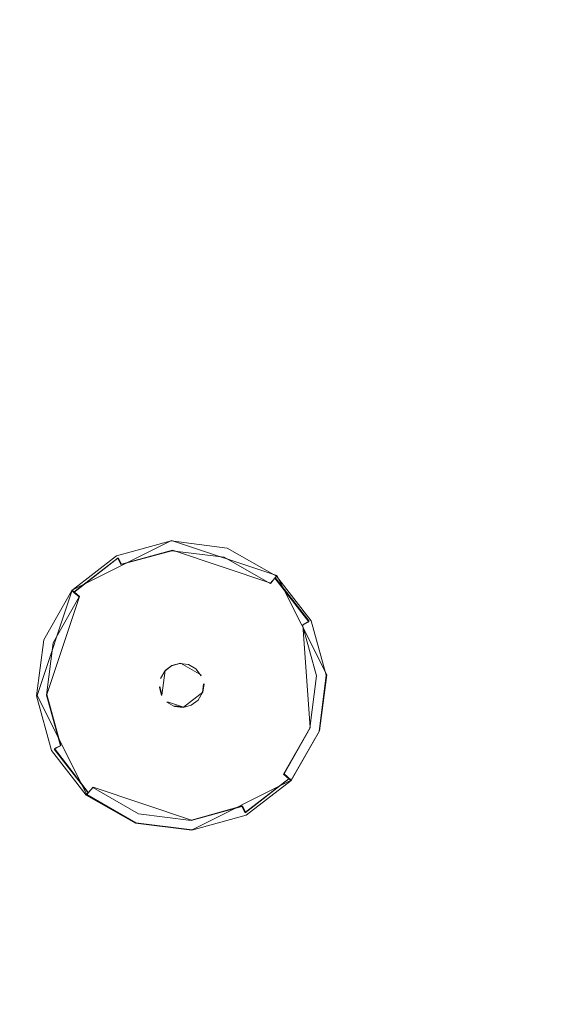
# Model space of a CAD drawing. Extents: x -100 to 105, y -502 to 0.
# Drawn here: x -28 to -16, y -383 to -360 of the extents above; entities that cross this region are included whole.
import ezdxf

# ---------------------------------------------------------------- set-up
doc = ezdxf.new("R2010")
doc.units = 0
doc.header["$LTSCALE"] = 500
doc.header["$MEASUREMENT"] = 0
for name, color, linetype in [('DWXOUTLINES', 7, 'Continuous'), ('FERRO_DYSZE', 7, 'Continuous'), ('FERRO_STARE_ZLOTO', 7, 'Continuous')]:
    doc.layers.add(name, color=color, linetype=linetype)

msp = doc.modelspace()

# ---------------------------------------------------------------- linework, layer by layer
at = {"layer": 'DWXOUTLINES', "color": 0, "lineweight": 0}
for p, q in [((-24.72, -372.11, 931.14), (-27.08, -373.29, 931.14)), ((-22.22, -372.94, 931.14), (-24.72, -372.11, 931.14)), ((-24.7, -372.34, 930.63), (-25.91, -372.67, 930.63)), ((-22.37, -373.12, 930.63), (-24.7, -372.34, 930.63)), ((-27.03, -373.33, 930.83), (-25.99, -372.52, 930.83)), ((-25.91, -372.67, 930.63), (-25.99, -372.52, 930.83)), ((-22.37, -373.12, 930.63), (-22.22, -372.94, 931.14)), ((-21.46, -374.03, 930.82), (-22.26, -372.99, 930.83)), ((-22.22, -372.94, 931.14), (-21.04, -375.3, 931.14)), ((-27.91, -375.79, 931.14), (-27.08, -373.29, 931.14)), ((-26.9, -373.44, 930.63), (-27.08, -373.29, 931.14)), ((-27.68, -375.77, 930.63), (-26.9, -373.44, 930.63)), ((-21.61, -374.11, 930.63), (-21.46, -374.03, 930.82)), ((-21.43, -376.56, 930.63), (-21.61, -374.11, 930.63)), ((-24.87, -375.2, 930.8), (-24.71, -375.08, 930.8)), ((-24.71, -375.08, 930.22), (-24.51, -375.02, 930.22)), ((-24.01, -375.31, 930.22), (-24.51, -375.02, 930.22)), ((-24.87, -375.2, 930.8), (-24.95, -375.78, 930.8)), ((-21.21, -376.63, 931.14), (-21.04, -375.3, 931.14)), ((-25, -375.58, 930.22), (-24.95, -375.78, 930.22)), ((-23.98, -375.71, 930.22), (-23.95, -375.51, 930.22)), ((-26.73, -378.14, 931.14), (-27.91, -375.79, 931.14)), ((-27.68, -375.77, 930.63), (-27.35, -376.98, 930.63)), ((-24.44, -376.07, 930.8), (-23.98, -375.71, 930.8)), ((-24.82, -375.94, 930.22), (-24.44, -376.07, 930.22)), ((-24.44, -376.07, 930.8), (-24.64, -376.04, 930.8)), ((-22.05, -377.65, 930.62), (-21.43, -376.56, 930.63)), ((-21.21, -376.63, 931.14), (-21.88, -377.8, 931.14)), ((-27.35, -376.98, 930.63), (-27.5, -377.05, 930.82)), ((-27.5, -377.05, 930.82), (-26.69, -378.1, 930.82)), ((-22.05, -377.65, 930.62), (-21.88, -377.8, 931.14)), ((-26.58, -377.97, 930.62), (-26.73, -378.14, 931.14)), ((-26.58, -377.97, 930.62), (-24.25, -378.75, 930.62)), ((-21.88, -377.8, 931.14), (-24.23, -378.98, 931.14)), ((-22.97, -378.56, 930.82), (-21.93, -377.76, 930.82)), ((-25.57, -378.81, 931.14), (-26.73, -378.14, 931.14)), ((-24.25, -378.75, 930.62), (-23.04, -378.41, 930.62)), ((-23.04, -378.41, 930.62), (-22.97, -378.56, 930.82)), ((-25.57, -378.81, 931.14), (-24.23, -378.98, 931.14))]:
    msp.add_line(p, q, dxfattribs=at)
at = {"layer": 'FERRO_DYSZE', "lineweight": 0}
for points, invisible_edges in [([(-27.92, -375.798, 931.14), (-24.73, -372.122, 931.143), (-27.086, -373.3, 931.142), (-27.92, -375.798, 931.14)], 15), ([(-24.243, -378.988, 931.137), (-24.73, -372.122, 931.143), (-27.92, -375.798, 931.14), (-24.243, -378.988, 931.137)], 15), ([(-27.086, -373.3, 931.142), (-24.73, -372.122, 931.143), (-26.026, -372.476, 931.143), (-27.086, -373.3, 931.142)], 9), ([(-24.73, -372.122, 931.143), (-24.73, -372.122, 931.066), (-26.026, -372.476, 931.065)], 15), ([(-26.026, -372.476, 931.065), (-24.73, -372.122, 931.066), (-24.726, -372.186, 930.826), (-25.997, -372.534, 930.826)], 15), ([(-24.73, -372.122, 931.143), (-22.232, -372.955, 931.143), (-23.398, -372.29, 931.143), (-24.73, -372.122, 931.143)], 9), ([(-24.73, -372.122, 931.143), (-21.054, -375.311, 931.141), (-22.232, -372.955, 931.143), (-24.73, -372.122, 931.143)], 15), ([(-24.73, -372.122, 931.143), (-24.243, -378.988, 931.137), (-21.054, -375.311, 931.141), (-24.73, -372.122, 931.143)], 15), ([(-23.398, -372.29, 931.143), (-23.398, -372.29, 931.065), (-24.73, -372.122, 931.066)], 15), ([(-24.73, -372.122, 931.066), (-23.398, -372.29, 931.065), (-23.419, -372.351, 930.826), (-24.726, -372.186, 930.826)], 15), ([(-25.997, -372.534, 930.826), (-24.726, -372.186, 930.826), (-24.714, -372.353, 930.63), (-25.922, -372.684, 930.629)], 11), ([(-25.922, -372.684, 930.629), (-24.714, -372.353, 930.63), (-24.698, -372.579, 930.528), (-25.82, -372.886, 930.528)], 15), ([(-24.726, -372.186, 930.826), (-23.419, -372.351, 930.826), (-23.472, -372.51, 930.63), (-24.714, -372.353, 930.63)], 11), ([(-24.714, -372.353, 930.63), (-23.472, -372.51, 930.63), (-23.543, -372.724, 930.528), (-24.698, -372.579, 930.528)], 15), ([(-23.419, -372.351, 930.826), (-22.274, -373.003, 930.826), (-22.384, -373.13, 930.629), (-23.472, -372.51, 930.63)], 9), ([(-23.398, -372.29, 931.065), (-22.232, -372.955, 931.065), (-22.274, -373.003, 930.826), (-23.419, -372.351, 930.826)], 13), ([(-22.232, -372.955, 931.143), (-22.232, -372.955, 931.065), (-23.398, -372.29, 931.065)], 11), ([(-26.026, -372.476, 931.143), (-26.026, -372.476, 931.065), (-27.086, -373.299, 931.065)], 15), ([(-27.086, -373.299, 931.065), (-26.026, -372.476, 931.065), (-25.997, -372.534, 930.826), (-27.038, -373.342, 930.825)], 3), ([(-27.038, -373.342, 930.825), (-25.997, -372.534, 930.826), (-25.922, -372.684, 930.629), (-26.911, -373.451, 930.629)], 5), ([(-25.82, -372.886, 930.528), (-24.698, -372.579, 930.528), (-24.607, -373.864, 930.302), (-25.244, -374.038, 930.302)], 15), ([(-24.698, -372.579, 930.528), (-23.543, -372.724, 930.528), (-23.951, -373.946, 930.302), (-24.607, -373.864, 930.302)], 15), ([(-23.472, -372.51, 930.63), (-22.384, -373.13, 930.629), (-22.532, -373.301, 930.528), (-23.543, -372.724, 930.528)], 15), ([(-26.911, -373.451, 930.629), (-25.922, -372.684, 930.629), (-25.82, -372.886, 930.528), (-26.74, -373.6, 930.527)], 15), ([(-23.543, -372.724, 930.528), (-22.532, -373.301, 930.528), (-23.376, -374.274, 930.302), (-23.951, -373.946, 930.302)], 15), ([(-26.74, -373.6, 930.527), (-25.82, -372.886, 930.528), (-25.244, -374.038, 930.302), (-25.767, -374.444, 930.301)], 15), ([(-22.274, -373.003, 930.826), (-21.466, -374.044, 930.825), (-21.616, -374.119, 930.628), (-22.384, -373.13, 930.629)], 13), ([(-22.232, -372.955, 931.065), (-21.408, -374.016, 931.064), (-21.466, -374.044, 930.825), (-22.274, -373.003, 930.826)], 11), ([(-22.232, -372.955, 931.143), (-21.054, -375.311, 931.141), (-21.408, -374.016, 931.142), (-22.232, -372.955, 931.143)], 9), ([(-21.408, -374.016, 931.142), (-21.408, -374.016, 931.064), (-22.232, -372.955, 931.065)], 15), ([(-27.92, -375.798, 931.14), (-27.086, -373.3, 931.142), (-27.752, -374.466, 931.141), (-27.92, -375.798, 931.14)], 11), ([(-27.086, -373.3, 931.142), (-27.086, -373.299, 931.065), (-27.752, -374.466, 931.064)], 9), ([(-27.752, -374.466, 931.064), (-27.086, -373.299, 931.065), (-27.038, -373.342, 930.825), (-27.69, -374.486, 930.824)], 15), ([(-22.532, -373.301, 930.528), (-21.819, -374.22, 930.527), (-22.971, -374.796, 930.301), (-23.376, -374.274, 930.302)], 15), ([(-22.384, -373.13, 930.629), (-21.616, -374.119, 930.628), (-21.819, -374.22, 930.527), (-22.532, -373.301, 930.528)], 15), ([(-27.69, -374.486, 930.824), (-27.038, -373.342, 930.825), (-26.911, -373.451, 930.629), (-27.531, -374.539, 930.628)], 11), ([(-27.531, -374.539, 930.628), (-26.911, -373.451, 930.629), (-26.74, -373.6, 930.527), (-27.316, -374.611, 930.526)], 15), ([(-27.316, -374.611, 930.526), (-26.74, -373.6, 930.527), (-25.767, -374.444, 930.301), (-26.094, -375.018, 930.301)], 15), ([(-25.244, -374.038, 930.302), (-24.607, -373.864, 930.302), (-24.575, -374.312, 930.246), (-25.043, -374.441, 930.246)], 15), ([(-24.607, -373.864, 930.302), (-23.951, -373.946, 930.302), (-24.093, -374.373, 930.246), (-24.575, -374.312, 930.246)], 15), ([(-23.951, -373.946, 930.302), (-23.376, -374.274, 930.302), (-23.671, -374.614, 930.246), (-24.093, -374.373, 930.246)], 15), ([(-25.767, -374.444, 930.301), (-25.244, -374.038, 930.302), (-25.043, -374.441, 930.246), (-25.427, -374.738, 930.246)], 15), ([(-21.819, -374.22, 930.527), (-21.511, -375.343, 930.526), (-22.796, -375.434, 930.3), (-22.971, -374.796, 930.301)], 15), ([(-21.616, -374.119, 930.628), (-21.286, -375.327, 930.627), (-21.511, -375.343, 930.526), (-21.819, -374.22, 930.527)], 15), ([(-21.466, -374.044, 930.825), (-21.118, -375.315, 930.824), (-21.286, -375.327, 930.627), (-21.616, -374.119, 930.628)], 11), ([(-21.408, -374.016, 931.064), (-21.054, -375.311, 931.063), (-21.118, -375.315, 930.824), (-21.466, -374.044, 930.825)], 15), ([(-21.054, -375.311, 931.141), (-21.054, -375.311, 931.063), (-21.408, -374.016, 931.064)], 15), ([(-27.752, -374.466, 931.141), (-27.752, -374.466, 931.064), (-27.92, -375.798, 931.062)], 15), ([(-27.92, -375.798, 931.062), (-27.752, -374.466, 931.064), (-27.69, -374.486, 930.824), (-27.855, -375.794, 930.823)], 15), ([(-26.094, -375.018, 930.301), (-25.767, -374.444, 930.301), (-25.427, -374.738, 930.246), (-25.667, -375.16, 930.245)], 15), ([(-25.427, -374.738, 930.246), (-25.043, -374.441, 930.246), (-24.841, -374.846, 930.223), (-25.085, -375.035, 930.223)], 15), ([(-25.043, -374.441, 930.246), (-24.575, -374.312, 930.246), (-24.543, -374.764, 930.223), (-24.841, -374.846, 930.223)], 15), ([(-24.575, -374.312, 930.246), (-24.093, -374.373, 930.246), (-24.236, -374.803, 930.223), (-24.543, -374.764, 930.223)], 15), ([(-24.093, -374.373, 930.246), (-23.671, -374.614, 930.246), (-23.968, -374.956, 930.223), (-24.236, -374.803, 930.223)], 15), ([(-23.376, -374.274, 930.302), (-22.971, -374.796, 930.301), (-23.373, -374.997, 930.245), (-23.671, -374.614, 930.246)], 15), ([(-27.855, -375.794, 930.823), (-27.69, -374.486, 930.824), (-27.531, -374.539, 930.628), (-27.688, -375.782, 930.627)], 11), ([(-27.688, -375.782, 930.627), (-27.531, -374.539, 930.628), (-27.316, -374.611, 930.526), (-27.462, -375.765, 930.525)], 15), ([(-27.462, -375.765, 930.525), (-27.316, -374.611, 930.526), (-26.094, -375.018, 930.301), (-26.177, -375.674, 930.3)], 15), ([(-23.671, -374.614, 930.246), (-23.373, -374.997, 930.245), (-23.778, -375.2, 930.222), (-23.968, -374.956, 930.223)], 15), ([(-25.667, -375.16, 930.245), (-25.427, -374.738, 930.246), (-25.085, -375.035, 930.223), (-25.238, -375.303, 930.222)], 15), ([(-25.085, -375.035, 930.223), (-24.841, -374.846, 930.223), (-24.721, -375.085, 930.223), (-24.882, -375.211, 930.222)], 15), ([(-24.841, -374.846, 930.223), (-24.543, -374.764, 930.223), (-24.524, -375.031, 930.223), (-24.721, -375.085, 930.223)], 11), ([(-24.543, -374.764, 930.223), (-24.236, -374.803, 930.223), (-24.321, -375.057, 930.223), (-24.524, -375.031, 930.223)], 11), ([(-24.236, -374.803, 930.223), (-23.968, -374.956, 930.223), (-24.143, -375.158, 930.222), (-24.321, -375.057, 930.223)], 11), ([(-22.971, -374.796, 930.301), (-22.796, -375.434, 930.3), (-23.245, -375.466, 930.245), (-23.373, -374.997, 930.245)], 15), ([(-26.177, -375.674, 930.3), (-26.094, -375.018, 930.301), (-25.667, -375.16, 930.245), (-25.728, -375.642, 930.245)], 15), ([(-25.728, -375.642, 930.245), (-25.667, -375.16, 930.245), (-25.238, -375.303, 930.222), (-25.276, -375.61, 930.222)], 15), ([(-25.238, -375.303, 930.222), (-25.085, -375.035, 930.223), (-24.882, -375.211, 930.222), (-24.984, -375.388, 930.222)], 15), ([(-24.321, -375.057, 930.796), (-24.984, -375.389, 930.796), (-24.721, -375.086, 930.796), (-24.321, -375.057, 930.796)], 15), ([(-23.99, -375.72, 930.795), (-24.984, -375.389, 930.796), (-24.321, -375.057, 930.796), (-23.99, -375.72, 930.795)], 15), ([(-24.721, -375.086, 930.796), (-24.984, -375.389, 930.796), (-24.882, -375.211, 930.796), (-24.721, -375.086, 930.796)], 9), ([(-24.882, -375.211, 930.222), (-24.721, -375.085, 930.223), (-24.721, -375.086, 930.796), (-24.882, -375.211, 930.796)], 15), ([(-24.721, -375.085, 930.223), (-24.524, -375.031, 930.223), (-24.524, -375.032, 930.796), (-24.721, -375.086, 930.796)], 15), ([(-24.321, -375.057, 930.796), (-24.721, -375.086, 930.796), (-24.524, -375.032, 930.796), (-24.321, -375.057, 930.796)], 15), ([(-24.524, -375.031, 930.223), (-24.321, -375.057, 930.223), (-24.321, -375.057, 930.796), (-24.524, -375.032, 930.796)], 15), ([(-24.018, -375.32, 930.796), (-24.321, -375.057, 930.796), (-24.143, -375.159, 930.796), (-24.018, -375.32, 930.796)], 15), ([(-23.99, -375.72, 930.795), (-24.321, -375.057, 930.796), (-24.018, -375.32, 930.796), (-23.99, -375.72, 930.795)], 15), ([(-24.321, -375.057, 930.223), (-24.143, -375.158, 930.222), (-24.143, -375.159, 930.796), (-24.321, -375.057, 930.796)], 15), ([(-23.968, -374.956, 930.223), (-23.778, -375.2, 930.222), (-24.018, -375.32, 930.222), (-24.143, -375.158, 930.222)], 11), ([(-24.143, -375.158, 930.222), (-24.018, -375.32, 930.222), (-24.018, -375.32, 930.796), (-24.143, -375.159, 930.796)], 15), ([(-23.373, -374.997, 930.245), (-23.245, -375.466, 930.245), (-23.697, -375.498, 930.222), (-23.778, -375.2, 930.222)], 15), ([(-25.276, -375.61, 930.222), (-25.238, -375.303, 930.222), (-24.984, -375.388, 930.222), (-25.009, -375.591, 930.222)], 15), ([(-25.009, -375.591, 930.222), (-24.984, -375.388, 930.222), (-24.984, -375.389, 930.796), (-25.009, -375.591, 930.795)], 15), ([(-24.984, -375.389, 930.796), (-24.984, -375.389, 930.796), (-25.009, -375.591, 930.795)], 11), ([(-24.984, -375.388, 930.222), (-24.882, -375.211, 930.222), (-24.882, -375.211, 930.796), (-24.984, -375.389, 930.796)], 15), ([(-24.984, -375.389, 930.796), (-24.652, -376.051, 930.795), (-24.955, -375.789, 930.795), (-24.984, -375.389, 930.796)], 15), ([(-24.984, -375.389, 930.796), (-23.99, -375.72, 930.795), (-24.652, -376.051, 930.795), (-24.984, -375.389, 930.796)], 15), ([(-21.054, -375.311, 931.141), (-24.243, -378.988, 931.137), (-21.887, -377.81, 931.138), (-21.054, -375.311, 931.141)], 15), ([(-23.778, -375.2, 930.222), (-23.697, -375.498, 930.222), (-23.964, -375.517, 930.222), (-24.018, -375.32, 930.222)], 15), ([(-24.018, -375.32, 930.222), (-23.964, -375.517, 930.222), (-23.964, -375.517, 930.795), (-24.018, -375.32, 930.796)], 15), ([(-21.511, -375.343, 930.526), (-21.657, -376.497, 930.525), (-22.879, -376.09, 930.3), (-22.796, -375.434, 930.3)], 15), ([(-21.054, -375.311, 931.141), (-21.887, -377.81, 931.138), (-21.222, -376.643, 931.139), (-21.054, -375.311, 931.141)], 9), ([(-21.286, -375.327, 930.627), (-21.442, -376.569, 930.626), (-21.657, -376.497, 930.525), (-21.511, -375.343, 930.526)], 15), ([(-21.118, -375.315, 930.824), (-21.283, -376.622, 930.823), (-21.442, -376.569, 930.626), (-21.286, -375.327, 930.627)], 11), ([(-21.054, -375.311, 931.063), (-21.222, -376.643, 931.062), (-21.283, -376.622, 930.823), (-21.118, -375.315, 930.824)], 15), ([(-21.222, -376.643, 931.139), (-21.222, -376.643, 931.062), (-21.054, -375.311, 931.063)], 15), ([(-26.002, -376.312, 930.3), (-26.177, -375.674, 930.3), (-25.728, -375.642, 930.245), (-25.6, -376.11, 930.245)], 15), ([(-25.6, -376.11, 930.245), (-25.728, -375.642, 930.245), (-25.276, -375.61, 930.222), (-25.195, -375.908, 930.222)], 15), ([(-25.195, -375.908, 930.222), (-25.276, -375.61, 930.222), (-25.009, -375.591, 930.222), (-24.955, -375.788, 930.222)], 11), ([(-24.955, -375.788, 930.222), (-25.009, -375.591, 930.222), (-25.009, -375.591, 930.795), (-24.955, -375.789, 930.795)], 11), ([(-23.697, -375.498, 930.222), (-23.735, -375.804, 930.222), (-23.99, -375.719, 930.222), (-23.964, -375.517, 930.222)], 11), ([(-23.99, -375.72, 930.795), (-23.99, -375.72, 930.795), (-23.964, -375.517, 930.795)], 15), ([(-23.964, -375.517, 930.222), (-23.99, -375.719, 930.222), (-23.99, -375.72, 930.795), (-23.964, -375.517, 930.795)], 15), ([(-23.245, -375.466, 930.245), (-23.306, -375.947, 930.245), (-23.735, -375.804, 930.222), (-23.697, -375.498, 930.222)], 15), ([(-22.796, -375.434, 930.3), (-22.879, -376.09, 930.3), (-23.306, -375.947, 930.245), (-23.245, -375.466, 930.245)], 15), ([(-27.565, -377.094, 931.061), (-27.92, -375.798, 931.062), (-27.855, -375.794, 930.823), (-27.507, -377.064, 930.822)], 15), ([(-26.742, -378.155, 931.138), (-27.92, -375.798, 931.14), (-27.565, -377.094, 931.139), (-26.742, -378.155, 931.138)], 9), ([(-24.243, -378.988, 931.137), (-27.92, -375.798, 931.14), (-26.742, -378.155, 931.138), (-24.243, -378.988, 931.137)], 15), ([(-27.92, -375.798, 931.14), (-27.92, -375.798, 931.062), (-27.565, -377.094, 931.061)], 15), ([(-27.507, -377.064, 930.822), (-27.855, -375.794, 930.823), (-27.688, -375.782, 930.627), (-27.357, -376.989, 930.626)], 11), ([(-27.357, -376.989, 930.626), (-27.688, -375.782, 930.627), (-27.462, -375.765, 930.525), (-27.155, -376.888, 930.524)], 15), ([(-27.155, -376.888, 930.524), (-27.462, -375.765, 930.525), (-26.177, -375.674, 930.3), (-26.002, -376.312, 930.3)], 15), ([(-25.005, -376.152, 930.222), (-25.195, -375.908, 930.222), (-24.955, -375.788, 930.222), (-24.83, -375.95, 930.222)], 15), ([(-24.83, -375.95, 930.222), (-24.955, -375.788, 930.222), (-24.955, -375.789, 930.795), (-24.83, -375.95, 930.795)], 15), ([(-24.955, -375.789, 930.795), (-24.955, -375.789, 930.795), (-24.83, -375.95, 930.795)], 15), ([(-24.652, -376.051, 930.795), (-23.99, -375.72, 930.795), (-24.252, -376.023, 930.795), (-24.652, -376.051, 930.795)], 15), ([(-24.252, -376.023, 930.795), (-23.99, -375.72, 930.795), (-24.091, -375.898, 930.795), (-24.252, -376.023, 930.795)], 9), ([(-23.735, -375.804, 930.222), (-23.888, -376.073, 930.222), (-24.091, -375.897, 930.222), (-23.99, -375.719, 930.222)], 15), ([(-23.99, -375.719, 930.222), (-24.091, -375.897, 930.222), (-24.091, -375.898, 930.795), (-23.99, -375.72, 930.795)], 15), ([(-23.306, -375.947, 930.245), (-23.546, -376.369, 930.244), (-23.888, -376.073, 930.222), (-23.735, -375.804, 930.222)], 15), ([(-25.597, -376.834, 930.299), (-26.002, -376.312, 930.3), (-25.6, -376.11, 930.245), (-25.302, -376.494, 930.244)], 15), ([(-25.302, -376.494, 930.244), (-25.6, -376.11, 930.245), (-25.195, -375.908, 930.222), (-25.005, -376.152, 930.222)], 15), ([(-24.737, -376.305, 930.221), (-25.005, -376.152, 930.222), (-24.83, -375.95, 930.222), (-24.652, -376.051, 930.222)], 11), ([(-24.652, -376.051, 930.222), (-24.83, -375.95, 930.222), (-24.83, -375.95, 930.795), (-24.652, -376.051, 930.795)], 15), ([(-24.431, -376.344, 930.221), (-24.737, -376.305, 930.221), (-24.652, -376.051, 930.222), (-24.449, -376.076, 930.222)], 11), ([(-24.652, -376.051, 930.795), (-24.252, -376.023, 930.795), (-24.449, -376.077, 930.795), (-24.652, -376.051, 930.795)], 9), ([(-24.449, -376.076, 930.222), (-24.652, -376.051, 930.222), (-24.652, -376.051, 930.795), (-24.449, -376.077, 930.795)], 15), ([(-24.133, -376.262, 930.221), (-24.431, -376.344, 930.221), (-24.449, -376.076, 930.222), (-24.252, -376.022, 930.222)], 15), ([(-24.252, -376.022, 930.222), (-24.449, -376.076, 930.222), (-24.449, -376.077, 930.795), (-24.252, -376.023, 930.795)], 15), ([(-23.888, -376.073, 930.222), (-24.133, -376.262, 930.221), (-24.252, -376.022, 930.222), (-24.091, -375.897, 930.222)], 15), ([(-24.091, -375.897, 930.222), (-24.252, -376.022, 930.222), (-24.252, -376.023, 930.795), (-24.091, -375.898, 930.795)], 15), ([(-23.546, -376.369, 930.244), (-23.93, -376.667, 930.244), (-24.133, -376.262, 930.221), (-23.888, -376.073, 930.222)], 15), ([(-22.879, -376.09, 930.3), (-23.207, -376.664, 930.299), (-23.546, -376.369, 930.244), (-23.306, -375.947, 930.245)], 15), ([(-21.657, -376.497, 930.525), (-22.233, -377.509, 930.524), (-23.207, -376.664, 930.299), (-22.879, -376.09, 930.3)], 15), ([(-26.441, -377.807, 930.524), (-27.155, -376.888, 930.524), (-26.002, -376.312, 930.3), (-25.597, -376.834, 930.299)], 15), ([(-24.88, -376.735, 930.244), (-25.302, -376.494, 930.244), (-25.005, -376.152, 930.222), (-24.737, -376.305, 930.221)], 15), ([(-24.398, -376.795, 930.244), (-24.88, -376.735, 930.244), (-24.737, -376.305, 930.221), (-24.431, -376.344, 930.221)], 15), ([(-23.93, -376.667, 930.244), (-24.398, -376.795, 930.244), (-24.431, -376.344, 930.221), (-24.133, -376.262, 930.221)], 15), ([(-25.023, -377.161, 930.299), (-25.597, -376.834, 930.299), (-25.302, -376.494, 930.244), (-24.88, -376.735, 930.244)], 15), ([(-23.207, -376.664, 930.299), (-23.729, -377.07, 930.299), (-23.93, -376.667, 930.244), (-23.546, -376.369, 930.244)], 15), ([(-21.442, -376.569, 930.626), (-22.062, -377.657, 930.625), (-22.233, -377.509, 930.524), (-21.657, -376.497, 930.525)], 15), ([(-21.283, -376.622, 930.823), (-21.936, -377.767, 930.821), (-22.062, -377.657, 930.625), (-21.442, -376.569, 930.626)], 9), ([(-24.367, -377.244, 930.299), (-25.023, -377.161, 930.299), (-24.88, -376.735, 930.244), (-24.398, -376.795, 930.244)], 15), ([(-23.729, -377.07, 930.299), (-24.367, -377.244, 930.299), (-24.398, -376.795, 930.244), (-23.93, -376.667, 930.244)], 15), ([(-22.233, -377.509, 930.524), (-23.153, -378.222, 930.523), (-23.729, -377.07, 930.299), (-23.207, -376.664, 930.299)], 15), ([(-21.222, -376.643, 931.062), (-21.887, -377.81, 931.061), (-21.936, -377.767, 930.821), (-21.283, -376.622, 930.823)], 13), ([(-21.887, -377.81, 931.138), (-21.887, -377.81, 931.061), (-21.222, -376.643, 931.062)], 11), ([(-26.699, -378.105, 930.821), (-27.507, -377.064, 930.822), (-27.357, -376.989, 930.626), (-26.589, -377.978, 930.625)], 13), ([(-26.589, -377.978, 930.625), (-27.357, -376.989, 930.626), (-27.155, -376.888, 930.524), (-26.441, -377.807, 930.524)], 15), ([(-25.43, -378.384, 930.523), (-26.441, -377.807, 930.524), (-25.597, -376.834, 930.299), (-25.023, -377.161, 930.299)], 15), ([(-26.742, -378.154, 931.06), (-27.565, -377.094, 931.061), (-27.507, -377.064, 930.822), (-26.699, -378.105, 930.821)], 11), ([(-27.565, -377.094, 931.139), (-27.565, -377.094, 931.061), (-26.742, -378.154, 931.06)], 14), ([(-24.275, -378.53, 930.523), (-25.43, -378.384, 930.523), (-25.023, -377.161, 930.299), (-24.367, -377.244, 930.299)], 15), ([(-23.153, -378.222, 930.523), (-24.275, -378.53, 930.523), (-24.367, -377.244, 930.299), (-23.729, -377.07, 930.299)], 15), ([(-22.062, -377.657, 930.625), (-23.052, -378.425, 930.624), (-23.153, -378.222, 930.523), (-22.233, -377.509, 930.524)], 15), ([(-21.936, -377.767, 930.821), (-22.977, -378.575, 930.821), (-23.052, -378.425, 930.624), (-22.062, -377.657, 930.625)], 13), ([(-25.555, -378.758, 930.821), (-26.699, -378.105, 930.821), (-26.589, -377.978, 930.625), (-25.502, -378.599, 930.624)], 9), ([(-25.502, -378.599, 930.624), (-26.589, -377.978, 930.625), (-26.441, -377.807, 930.524), (-25.43, -378.384, 930.523)], 15), ([(-21.887, -377.81, 931.138), (-24.243, -378.988, 931.137), (-22.948, -378.633, 931.138), (-21.887, -377.81, 931.138)], 9), ([(-21.887, -377.81, 931.061), (-22.948, -378.633, 931.06), (-22.977, -378.575, 930.821), (-21.936, -377.767, 930.821)], 11), ([(-22.948, -378.633, 931.138), (-22.948, -378.633, 931.06), (-21.887, -377.81, 931.061)], 15), ([(-25.575, -378.819, 931.06), (-26.742, -378.154, 931.06), (-26.699, -378.105, 930.821), (-25.555, -378.758, 930.821)], 13), ([(-26.742, -378.155, 931.138), (-26.742, -378.154, 931.06), (-25.575, -378.819, 931.06)], 15), ([(-24.243, -378.988, 931.137), (-26.742, -378.155, 931.138), (-25.575, -378.82, 931.138), (-24.243, -378.988, 931.137)], 9), ([(-24.259, -378.755, 930.624), (-25.502, -378.599, 930.624), (-25.43, -378.384, 930.523), (-24.275, -378.53, 930.523)], 15), ([(-23.052, -378.425, 930.624), (-24.259, -378.755, 930.624), (-24.275, -378.53, 930.523), (-23.153, -378.222, 930.523)], 15), ([(-22.977, -378.575, 930.821), (-24.247, -378.923, 930.82), (-24.259, -378.755, 930.624), (-23.052, -378.425, 930.624)], 11), ([(-24.247, -378.923, 930.82), (-25.555, -378.758, 930.821), (-25.502, -378.599, 930.624), (-24.259, -378.755, 930.624)], 11), ([(-22.948, -378.633, 931.06), (-24.243, -378.988, 931.06), (-24.247, -378.923, 930.82), (-22.977, -378.575, 930.821)], 15), ([(-24.243, -378.988, 931.137), (-24.243, -378.988, 931.06), (-22.948, -378.633, 931.06)], 15), ([(-24.243, -378.988, 931.06), (-25.575, -378.819, 931.06), (-25.555, -378.758, 930.821), (-24.247, -378.923, 930.82)], 15), ([(-25.575, -378.82, 931.138), (-25.575, -378.819, 931.06), (-24.243, -378.988, 931.06)], 15)]:
    msp.add_3dface(points, dxfattribs=dict(at, invisible_edges=invisible_edges))
at = {"layer": 'FERRO_STARE_ZLOTO', "lineweight": 0, "invisible_edges": 15}
for points in [[(33.217, -305.6, 930.697), (-77.181, -457.335, 930.661), (-77.149, -341.401, 930.689), (33.217, -305.6, 930.697)], [(-77.181, -457.335, 930.661), (33.217, -305.6, 930.697), (33.151, -493.202, 930.653), (-77.181, -457.335, 930.661)], [(-20.572, -361.882, 970.539), (-13.284, -358.253, 970.54), (-18.112, -345.789, 962.404), (-27.608, -350.517, 962.403)], [(-27.069, -366.788, 970.538), (-20.572, -361.882, 970.539), (-27.608, -350.517, 962.403), (-36.073, -356.909, 962.401)], [(-27.069, -366.788, 970.538), (-36.073, -356.909, 962.401), (-43.219, -364.748, 962.399), (-32.554, -372.804, 970.536)], [(-14.158, -372.244, 980.354), (-8.883, -369.617, 980.354), (-13.284, -358.253, 970.54), (-20.572, -361.882, 970.539)], [(-18.86, -375.795, 980.353), (-14.158, -372.244, 980.354), (-20.572, -361.882, 970.539), (-27.069, -366.788, 970.538)], [(-22.83, -380.15, 980.352), (-18.86, -375.795, 980.353), (-27.069, -366.788, 970.538), (-32.554, -372.804, 970.536)], [(-9.892, -382.372, 991.666), (-14.158, -372.244, 980.354), (-18.86, -375.795, 980.353), (-12.437, -384.582, 991.666)], [(-25.932, -385.16, 980.351), (-22.83, -380.15, 980.352), (-32.554, -372.804, 970.536), (-36.839, -379.726, 970.534)], [(-14.584, -387.146, 991.665), (-12.437, -384.582, 991.666), (-18.86, -375.795, 980.353), (-22.83, -380.15, 980.352)], [(-28.061, -390.655, 980.349), (-25.932, -385.16, 980.351), (-36.839, -379.726, 970.534), (-39.78, -387.318, 970.533)], [(-16.271, -389.958, 991.665), (-14.584, -387.146, 991.665), (-22.83, -380.15, 980.352), (-25.932, -385.16, 980.351)]]:
    msp.add_3dface(points, dxfattribs=at)

doc.saveas('drawing.dxf')
